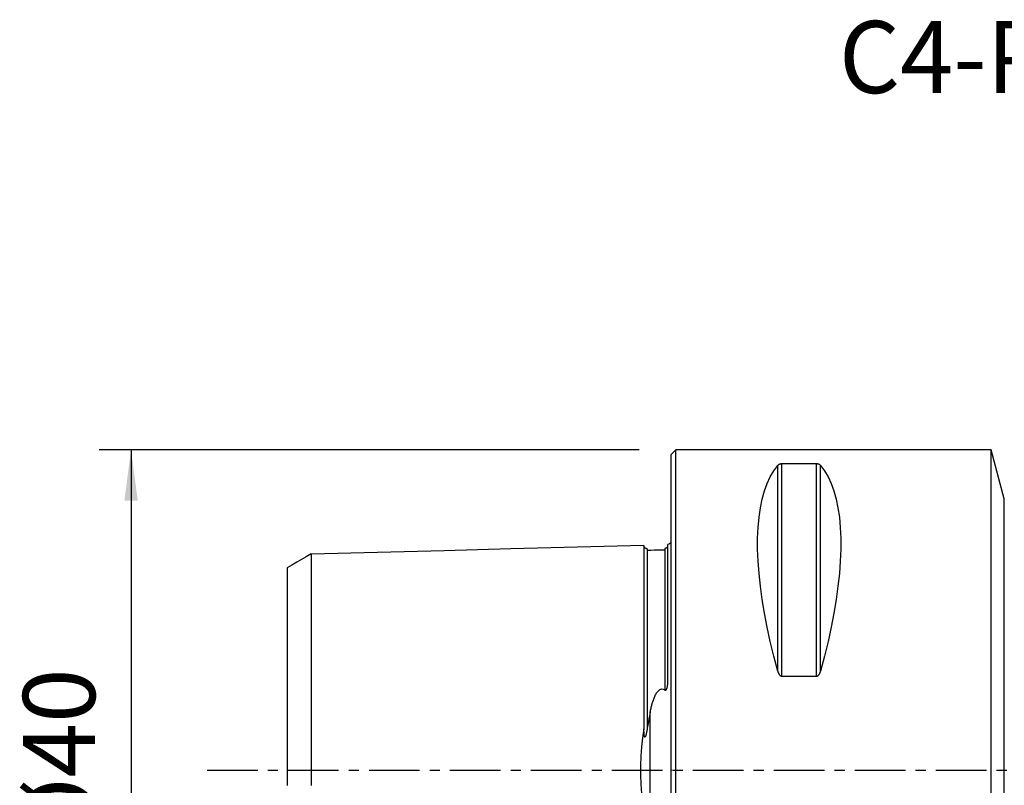
# Model space of a CAD drawing. Extents: x -41 to 125, y -48 to 47.
# Drawn here: x -41 to 21, y -1 to 47 of the extents above; entities that cross this region are included whole.
import ezdxf
from ezdxf.enums import TextEntityAlignment as Align

# ---------------------------------------------------------------- set-up
doc = ezdxf.new("R2010")
doc.units = 0
doc.header["$MEASUREMENT"] = 0
doc.linetypes.add('CENTER', pattern=[5.059896, 3.162435, -0.632487, 0.632487, -0.632487])
doc.layers.get('0').update_dxf_attribs({"linetype": 'CONTINUOUS'})
for name, color, linetype in [('1', 4, 'CONTINUOUS'), ('SK1', 4, 'CONTINUOUS'), ('SK2', 7, 'CONTINUOUS'), ('SK4', 2, 'CENTER'), ('SK6', 5, 'CONTINUOUS')]:
    doc.layers.add(name, color=color, linetype=linetype)
doc.styles.add('SANDVIK_STYLE', font='simplex.shx', dxfattribs={"height": 3})
doc.styles.get("Standard").update_dxf_attribs({"font": 'simplex.shx'})
doc.dimstyles.new('SANDVIK_DIM', dxfattribs={"dimscale": 0, "dimtxt": 4.5, "dimasz": 4.57, "dimexe": 5, "dimexo": 0, "dimgap": 2.3, "dimtad": 1, "dimdsep": 46, "dimtxsty": 'SANDVIK_STYLE', "dimcen": 0.09, "dimclrd": 256, "dimclre": 256, "dimclrt": 256, "dimadec": 0, "dimazin": 0, "dimtfac": 1, "dimtofl": 0, "dimtmove": 2, "dimatfit": 3, "dimfxl": 1, "dimtolj": 1, "dimtzin": 0, "dimarcsym": 0})

# ---------------------------------------------------------------- blocks, each defined once
blk = doc.blocks.new('*D1')
for p, q in [((-2, 20), (-35.75, 20)), ((-33.75, 20), (-33.75, -20)), ((-2, -20), (-35.75, -20))]:
    blk.add_line(p, q)
for points in [[(-33.75, 20), (-33.332003, 16.825), (-34.167997, 16.825)], [(-33.75, -20), (-34.167997, -16.825), (-33.332003, -16.825)]]:
    blk.add_solid(points)
blk.add_text('%%c40', height=4.5, rotation=90).set_placement((-36, -5.021053))

msp = doc.modelspace()

# ---------------------------------------------------------------- linework, layer by layer
at = {"layer": '1'}
for p, q in [((0.3, 20), (0, 19.7)), ((0, -19.7), (0, 19.7)), ((20, 20), (0.3, 20)), ((0.3, -20), (0.3, 20)), ((20.818026, 16.947086), (20, 20)), ((20, -20), (20, 20)), ((6.923205, 5.85989), (6.923205, 19.122283)), ((9.076795, 19.122283), (6.923205, 19.122283)), ((9.076795, 5.85989), (9.076795, 19.122283)), ((6.663397, 6.16973), (6.663397, 19.024574)), ((9.336603, 6.16973), (9.336603, 19.024574)), ((20.818026, -16.947086), (20.818026, 16.947086)), ((6.923205, 5.85989), (9.076795, 5.85989))]:
    msp.add_line(p, q, dxfattribs=at)
for points in [[(6.923205, 19.122283, 0), (6.899853, 19.121706, 0), (6.877066, 19.120049, 0), (6.855463, 19.117427, 0), (6.835116, 19.113985, 0), (6.816259, 19.1099, 0), (6.798886, 19.105309, 0), (6.7828, 19.100282, 0), (6.767945, 19.094905, 0), (6.754267, 19.089264, 0), (6.74169, 19.083439, 0), (6.730025, 19.07742, 0), (6.719218, 19.071226, 0), (6.70922, 19.064879, 0), (6.699981, 19.058399, 0), (6.691452, 19.051807, 0), (6.683583, 19.045125, 0), (6.676326, 19.038373, 0), (6.669594, 19.031514, 0), (6.663397, 19.024574, 0)], [(9.336603, 19.024574, 0), (9.330462, 19.031472, 0), (9.323783, 19.038315, 0), (9.316523, 19.045088, 0), (9.308642, 19.051775, 0), (9.300097, 19.058359, 0), (9.290846, 19.064826, 0), (9.280849, 19.071159, 0), (9.270064, 19.077342, 0), (9.25843, 19.083369, 0), (9.245764, 19.089254, 0), (9.232039, 19.094911, 0), (9.217182, 19.100281, 0), (9.20114, 19.105295, 0), (9.18371, 19.109905, 0), (9.1649, 19.113985, 0), (9.144733, 19.117402, 0), (9.123044, 19.120033, 0), (9.100319, 19.121705, 0), (9.076795, 19.122283, 0)], [(6.663397, 6.16973, 0), (6.415557, 7.106548, 0), (6.193691, 8.025843, 0), (5.998346, 8.925347, 0), (5.830004, 9.802841, 0), (5.68908, 10.656164, 0), (5.575922, 11.483209, 0), (5.490808, 12.281938, 0), (5.433948, 13.050381, 0), (5.405484, 13.786643, 0), (5.405484, 14.488909, 0), (5.433948, 15.155447, 0), (5.490808, 15.784613, 0), (5.575922, 16.374856, 0), (5.68908, 16.924721, 0), (5.830004, 17.432851, 0), (5.998346, 17.897994, 0), (6.193691, 18.319002, 0), (6.415557, 18.694838, 0), (6.663397, 19.024574, 0)], [(9.336603, 19.024574, 0), (9.584443, 18.694838, 0), (9.806309, 18.319002, 0), (10.001654, 17.897994, 0), (10.169996, 17.432851, 0), (10.31092, 16.924721, 0), (10.424078, 16.374856, 0), (10.509192, 15.784613, 0), (10.566052, 15.155447, 0), (10.594516, 14.488909, 0), (10.594516, 13.786643, 0), (10.566052, 13.050381, 0), (10.509192, 12.281938, 0), (10.424078, 11.483209, 0), (10.31092, 10.656164, 0), (10.169996, 9.802841, 0), (10.001654, 8.925347, 0), (9.806309, 8.025843, 0), (9.584443, 7.106548, 0), (9.336603, 6.16973, 0)], [(6.663397, 6.16973, 0), (6.669538, 6.14842, 0), (6.676217, 6.127194, 0), (6.683477, 6.106105, 0), (6.691358, 6.085207, 0), (6.699903, 6.064553, 0), (6.709154, 6.044195, 0), (6.719151, 6.024186, 0), (6.729936, 6.004581, 0), (6.74157, 5.985403, 0), (6.754236, 5.966606, 0), (6.767961, 5.948476, 0), (6.782818, 5.931211, 0), (6.79886, 5.915038, 0), (6.81629, 5.900129, 0), (6.8351, 5.886898, 0), (6.855267, 5.875794, 0), (6.876956, 5.867225, 0), (6.899681, 5.861774, 0), (6.923205, 5.85989, 0)], [(9.076795, 5.85989, 0), (9.100147, 5.861773, 0), (9.122934, 5.867172, 0), (9.144537, 5.875711, 0), (9.164884, 5.886898, 0), (9.183741, 5.900146, 0), (9.201114, 5.914995, 0), (9.2172, 5.931205, 0), (9.232055, 5.948493, 0), (9.245733, 5.966573, 0), (9.25831, 5.985177, 0), (9.269975, 6.004331, 0), (9.280782, 6.023971, 0), (9.29078, 6.044027, 0), (9.300019, 6.064431, 0), (9.308548, 6.08511, 0), (9.316417, 6.105997, 0), (9.323674, 6.127019, 0), (9.330406, 6.148289, 0), (9.336603, 6.16973, 0)]]:
    msp.add_polyline3d(points, dxfattribs=at)
msp.add_point((0, 0), dxfattribs=at)
at = {"layer": 'SK1'}
for p, q in [((-0.2, 5.703176), (-0.2, 14.083485)), ((-1.307107, -3.627816), (-1.307107, 3.627817))]:
    msp.add_line(p, q, dxfattribs=at)
for points in [[(-1.7, 14.015797, 0), (-5.86, 13.911317, 0), (-10.02, 13.806836, 0), (-14.18, 13.702356, 0), (-18.34, 13.597875, 0), (-22.5, 13.493394, 0)], [(-1.49504, 13.825186, 0), (-1.521713, 13.826377, 0), (-1.547357, 13.830813, 0), (-1.572066, 13.838534, 0), (-1.595751, 13.849503, 0), (-1.617844, 13.86348, 0), (-1.637888, 13.880194, 0), (-1.655587, 13.899373, 0), (-1.670656, 13.920736, 0), (-1.6828, 13.94384, 0), (-1.691752, 13.96813, 0), (-1.697471, 13.993519, 0), (-1.7, 14.020098, 0)], [(-1.7, 14.015758, 0), (-1.7, 14.01921, 0), (-1.7, 14.020062, 0), (-1.7, 14.018369, 0), (-1.7, 14.014184, 0), (-1.7, 14.007553, 0), (-1.7, 13.998525, 0), (-1.7, 13.987141, 0), (-1.7, 13.973445, 0), (-1.7, 13.957478, 0), (-1.7, 13.939275, 0), (-1.7, 13.918873, 0), (-1.7, 13.896308, 0), (-1.7, 13.871611, 0), (-1.7, 13.844816, 0), (-1.7, 13.815953, 0), (-1.7, 13.785051, 0), (-1.7, 13.752136, 0), (-1.7, 13.717236, 0), (-1.7, 13.680374, 0), (-1.7, 13.641576, 0), (-1.7, 13.600869, 0), (-1.7, 13.558271, 0), (-1.7, 13.513807, 0), (-1.7, 13.467495, 0), (-1.7, 13.419358, 0), (-1.7, 13.369413, 0), (-1.7, 13.317677, 0), (-1.7, 13.264175, 0), (-1.7, 13.20892, 0), (-1.7, 13.151929, 0), (-1.7, 13.093218, 0), (-1.7, 13.032803, 0), (-1.7, 12.970699, 0), (-1.7, 12.906923, 0), (-1.7, 12.841485, 0), (-1.7, 12.774398, 0), (-1.7, 12.705682, 0), (-1.7, 12.635349, 0), (-1.7, 12.563404, 0), (-1.7, 12.489861, 0), (-1.7, 12.414733, 0), (-1.7, 12.338037, 0), (-1.7, 12.25978, 0), (-1.7, 12.17997, 0), (-1.7, 12.098618, 0), (-1.7, 12.015735, 0), (-1.7, 11.931329, 0), (-1.7, 11.845415, 0), (-1.7, 11.757995, 0), (-1.7, 11.66908, 0), (-1.7, 11.578682, 0), (-1.7, 11.486799, 0), (-1.7, 11.393448, 0), (-1.7, 11.29864, 0), (-1.7, 11.202375, 0), (-1.7, 11.104661, 0), (-1.7, 11.005507, 0), (-1.7, 10.90492, 0), (-1.7, 10.802904, 0), (-1.7, 10.699468, 0), (-1.7, 10.594619, 0), (-1.7, 10.488361, 0), (-1.7, 10.380692, 0), (-1.7, 10.27163, 0), (-1.7, 10.161178, 0), (-1.7, 10.049341, 0), (-1.7, 9.936123, 0), (-1.7, 9.821519, 0), (-1.7, 9.705541, 0), (-1.7, 9.588205, 0), (-1.7, 9.469506, 0), (-1.7, 9.349439, 0), (-1.7, 9.228013, 0), (-1.7, 9.105237, 0), (-1.7, 8.981119, 0), (-1.7, 8.855661, 0), (-1.7, 8.728852, 0), (-1.7, 8.6007, 0), (-1.7, 8.471223, 0), (-1.7, 8.340412, 0), (-1.7, 8.20827, 0), (-1.7, 8.074802, 0), (-1.7, 7.940012, 0), (-1.7, 7.803902, 0), (-1.7, 7.666464, 0), (-1.7, 7.527706, 0), (-1.7, 7.387637, 0), (-1.7, 7.246264, 0), (-1.7, 7.103577, 0), (-1.7, 6.959579, 0), (-1.7, 6.814279, 0), (-1.7, 6.667664, 0), (-1.7, 6.519742, 0), (-1.7, 6.370521, 0), (-1.7, 6.22, 0), (-1.7, 6.068178, 0), (-1.7, 5.915053, 0), (-1.7, 5.760635, 0), (-1.7, 5.604931, 0), (-1.7, 5.447928, 0), (-1.7, 5.28963, 0), (-1.7, 5.130042, 0), (-1.7, 4.969165, 0), (-1.7, 4.807002, 0), (-1.7, 4.643555, 0), (-1.7, 4.478826, 0), (-1.7, 4.31282, 0), (-1.7, 4.14554, 0), (-1.7, 3.976989, 0), (-1.7, 3.807173, 0), (-1.7, 3.636099, 0), (-1.7, 3.463773, 0), (-1.7, 3.290203, 0), (-1.7, 3.115401, 0), (-1.7, 2.939379, 0), (-1.7, 2.76215, 0), (-1.7, 2.583725, 0)], [(-1.49504, 13.825184, 0), (-1.49504, 13.824059, 0), (-1.49504, 13.820516, 0), (-1.49504, 13.814599, 0), (-1.49504, 13.806353, 0), (-1.49504, 13.795818, 0), (-1.49504, 13.783034, 0), (-1.49504, 13.768034, 0), (-1.49504, 13.750863, 0), (-1.49504, 13.73156, 0), (-1.49504, 13.710148, 0), (-1.49504, 13.686662, 0), (-1.49504, 13.661134, 0), (-1.49504, 13.633582, 0), (-1.49504, 13.604031, 0), (-1.49504, 13.572528, 0), (-1.49504, 13.539083, 0), (-1.49504, 13.503733, 0), (-1.49504, 13.466517, 0), (-1.49504, 13.427411, 0), (-1.49504, 13.386458, 0), (-1.49504, 13.343691, 0), (-1.49504, 13.299122, 0), (-1.49504, 13.252766, 0), (-1.49504, 13.204639, 0), (-1.49504, 13.154801, 0), (-1.49504, 13.103224, 0), (-1.49504, 13.04991, 0), (-1.49504, 12.994916, 0), (-1.49504, 12.938245, 0), (-1.49504, 12.879911, 0), (-1.49504, 12.819928, 0), (-1.49504, 12.758309, 0), (-1.49504, 12.695054, 0), (-1.49504, 12.630232, 0), (-1.49504, 12.563816, 0), (-1.49504, 12.49577, 0), (-1.49504, 12.426159, 0), (-1.49504, 12.355027, 0), (-1.49504, 12.282367, 0), (-1.49504, 12.208161, 0), (-1.49504, 12.132396, 0), (-1.49504, 12.055119, 0), (-1.49504, 11.976354, 0), (-1.49504, 11.896096, 0), (-1.49504, 11.814359, 0), (-1.49504, 11.731153, 0), (-1.49504, 11.646438, 0), (-1.49504, 11.560314, 0), (-1.49504, 11.472715, 0), (-1.49504, 11.383681, 0), (-1.49504, 11.293264, 0), (-1.49504, 11.201379, 0), (-1.49504, 11.108059, 0), (-1.49504, 11.013349, 0), (-1.49504, 10.917236, 0), (-1.49504, 10.819728, 0), (-1.49504, 10.720831, 0), (-1.49504, 10.620551, 0), (-1.49504, 10.518895, 0), (-1.49504, 10.415853, 0), (-1.49504, 10.311453, 0), (-1.49504, 10.205755, 0), (-1.49504, 10.098656, 0), (-1.49504, 9.990205, 0), (-1.49504, 9.880381, 0), (-1.49504, 9.769219, 0), (-1.49504, 9.656802, 0), (-1.49504, 9.543061, 0), (-1.49504, 9.42791, 0), (-1.49504, 9.31144, 0), (-1.49504, 9.193718, 0), (-1.49504, 9.074719, 0), (-1.49504, 8.9544, 0), (-1.49504, 8.83272, 0), (-1.49504, 8.709706, 0), (-1.49504, 8.585477, 0), (-1.49504, 8.460001, 0), (-1.49504, 8.333154, 0), (-1.49504, 8.205035, 0), (-1.49504, 8.075652, 0), (-1.49504, 7.944994, 0), (-1.49504, 7.813041, 0), (-1.49504, 7.679801, 0), (-1.49504, 7.545366, 0), (-1.49504, 7.409698, 0), (-1.49504, 7.272743, 0), (-1.49504, 7.134454, 0), (-1.49504, 6.994922, 0), (-1.49504, 6.854158, 0), (-1.49504, 6.712101, 0), (-1.49504, 6.568858, 0), (-1.49504, 6.424409, 0), (-1.49504, 6.278694, 0), (-1.49504, 6.131726, 0), (-1.49504, 5.983529, 0), (-1.49504, 5.83413, 0), (-1.49504, 5.683501, 0), (-1.49504, 5.531563, 0), (-1.49504, 5.378414, 0), (-1.49504, 5.224088, 0), (-1.49504, 5.06855, 0), (-1.49504, 4.911803, 0), (-1.49504, 4.753853, 0), (-1.49504, 4.594706, 0), (-1.49504, 4.434366, 0), (-1.49504, 4.272841, 0), (-1.49504, 4.110138, 0), (-1.49504, 3.946266, 0), (-1.49504, 3.781233, 0), (-1.49504, 3.61505, 0), (-1.49504, 3.447729, 0), (-1.49504, 3.279285, 0), (-1.49504, 3.109731, 0), (-1.49504, 2.939087, 0), (-1.49504, 2.767373, 0), (-1.49504, 2.594651, 0)], [(-0.394977, 13.74038, 0), (-0.61499, 13.734892, 0), (-0.835002, 13.729405, 0), (-1.055015, 13.723917, 0), (-1.275027, 13.71843, 0), (-1.49504, 13.712942, 0)], [(-0.217774, 13.947777, 0), (-0.219333, 13.945183, 0), (-0.220982, 13.942541, 0), (-0.222729, 13.939849, 0), (-0.224582, 13.937106, 0), (-0.22655, 13.93431, 0), (-0.228641, 13.931459, 0), (-0.230864, 13.928551, 0), (-0.233227, 13.925585, 0), (-0.235738, 13.922559, 0), (-0.238407, 13.919471, 0), (-0.241241, 13.916319, 0), (-0.244213, 13.913117, 0), (-0.247322, 13.909846, 0), (-0.250627, 13.906496, 0), (-0.254184, 13.903061, 0), (-0.258047, 13.899536, 0), (-0.262273, 13.895917, 0), (-0.266917, 13.892198, 0), (-0.272035, 13.888375, 0), (-0.277683, 13.884442, 0), (-0.283915, 13.880394, 0), (-0.290789, 13.876227, 0), (-0.298474, 13.871883, 0), (-0.307339, 13.867332, 0), (-0.317558, 13.862675, 0), (-0.329396, 13.858014, 0), (-0.34291, 13.853592, 0), (-0.357231, 13.849888, 0), (-0.371059, 13.847219, 0), (-0.383668, 13.845528, 0), (-0.394977, 13.844602, 0)], [(-0.394977, 13.844602, 0), (-0.394977, 13.837001, 0), (-0.394977, 13.827003, 0), (-0.394977, 13.814651, 0), (-0.394977, 13.799984, 0), (-0.394977, 13.783042, 0), (-0.394977, 13.763872, 0), (-0.394977, 13.742502, 0), (-0.394977, 13.718963, 0), (-0.394977, 13.693294, 0), (-0.394977, 13.665517, 0), (-0.394977, 13.635654, 0), (-0.394977, 13.603755, 0), (-0.394977, 13.569833, 0), (-0.394977, 13.533923, 0), (-0.394977, 13.496067, 0), (-0.394977, 13.45625, 0), (-0.394977, 13.414509, 0), (-0.394977, 13.370878, 0), (-0.394977, 13.325373, 0), (-0.394977, 13.278009, 0), (-0.394977, 13.228806, 0), (-0.394977, 13.177818, 0), (-0.394977, 13.125019, 0), (-0.394977, 13.070425, 0), (-0.394977, 13.014081, 0), (-0.394977, 12.955993, 0), (-0.394977, 12.896177, 0), (-0.394977, 12.834649, 0), (-0.394977, 12.771419, 0), (-0.394977, 12.706499, 0), (-0.394977, 12.639948, 0), (-0.394977, 12.571725, 0), (-0.394977, 12.501824, 0), (-0.394977, 12.430312, 0), (-0.394977, 12.357212, 0), (-0.394977, 12.282515, 0), (-0.394977, 12.206208, 0), (-0.394977, 12.128292, 0), (-0.394977, 12.048821, 0), (-0.394977, 11.967795, 0), (-0.394977, 11.88522, 0), (-0.394977, 11.801117, 0), (-0.394977, 11.715458, 0), (-0.394977, 11.628285, 0), (-0.394977, 11.539616, 0), (-0.394977, 11.449416, 0), (-0.394977, 11.357768, 0), (-0.394977, 11.264633, 0), (-0.394977, 11.169975, 0), (-0.394977, 11.073866, 0), (-0.394977, 10.976297, 0), (-0.394977, 10.877274, 0), (-0.394977, 10.776803, 0), (-0.394977, 10.674892, 0), (-0.394977, 10.571546, 0), (-0.394977, 10.466766, 0), (-0.394977, 10.36055, 0), (-0.394977, 10.252978, 0), (-0.394977, 10.143974, 0), (-0.394977, 10.033542, 0), (-0.394977, 9.921703, 0), (-0.394977, 9.808453, 0), (-0.394977, 9.69388, 0), (-0.394977, 9.577941, 0), (-0.394977, 9.460551, 0), (-0.394977, 9.341777, 0), (-0.394977, 9.22169, 0), (-0.394977, 9.100268, 0), (-0.394977, 8.977476, 0), (-0.394977, 8.853277, 0), (-0.394977, 8.727695, 0), (-0.394977, 8.600837, 0), (-0.394977, 8.472667, 0), (-0.394977, 8.343083, 0), (-0.394977, 8.212178, 0), (-0.394977, 8.079952, 0), (-0.394977, 7.946397, 0), (-0.394977, 7.811492, 0), (-0.394977, 7.675264, 0), (-0.394977, 7.537777, 0), (-0.394977, 7.398992, 0), (-0.394977, 7.258858, 0), (-0.394977, 7.117352, 0), (-0.394977, 6.97457, 0), (-0.394977, 6.830478, 0), (-0.394977, 6.685062, 0), (-0.394977, 6.538411, 0), (-0.394977, 6.390474, 0), (-0.394977, 6.241219, 0), (-0.394977, 6.090666, 0), (-0.394977, 5.93884, 0), (-0.394977, 5.785754, 0), (-0.394977, 5.631352, 0), (-0.394977, 5.47561, 0), (-0.394977, 5.318644, 0), (-0.394977, 5.160417, 0), (-0.394977, 5.000924, 0)], [(-22.5, 13.497085, 0), (-22.8, 13.323887, 0), (-23.1, 13.15069, 0), (-23.4, 12.977492, 0), (-23.7, 12.804294, 0), (-24, 12.631096, 0)], [(-22.5, 13.495656, 0), (-22.5, 13.497408, 0), (-22.5, 13.497105, 0), (-22.5, 13.494783, 0), (-22.5, 13.490476, 0), (-22.5, 13.484218, 0), (-22.5, 13.476038, 0), (-22.5, 13.465968, 0), (-22.5, 13.454033, 0), (-22.5, 13.440249, 0), (-22.5, 13.424669, 0), (-22.5, 13.407326, 0), (-22.5, 13.388222, 0), (-22.5, 13.367382, 0), (-22.5, 13.344842, 0), (-22.5, 13.320604, 0), (-22.5, 13.29466, 0), (-22.5, 13.267077, 0), (-22.5, 13.237878, 0), (-22.5, 13.207043, 0), (-22.5, 13.174669, 0), (-22.5, 13.140751, 0), (-22.5, 13.105207, 0), (-22.5, 13.06812, 0), (-22.5, 13.02953, 0), (-22.5, 12.989431, 0), (-22.5, 12.947833, 0), (-22.5, 12.904721, 0), (-22.5, 12.860212, 0), (-22.5, 12.814288, 0), (-22.5, 12.766837, 0), (-22.5, 12.717959, 0), (-22.5, 12.667692, 0), (-22.5, 12.616024, 0), (-22.5, 12.562966, 0), (-22.5, 12.508529, 0), (-22.5, 12.452719, 0), (-22.5, 12.395508, 0), (-22.5, 12.337038, 0), (-22.5, 12.277275, 0), (-22.5, 12.216067, 0), (-22.5, 12.153493, 0), (-22.5, 12.089688, 0), (-22.5, 12.024658, 0), (-22.5, 11.958353, 0), (-22.5, 11.89072, 0), (-22.5, 11.821724, 0), (-22.5, 11.751492, 0), (-22.5, 11.680035, 0), (-22.5, 11.607328, 0), (-22.5, 11.533388, 0), (-22.5, 11.458249, 0), (-22.5, 11.381757, 0), (-22.5, 11.304133, 0), (-22.5, 11.225308, 0), (-22.5, 11.145192, 0), (-22.5, 11.063999, 0), (-22.5, 10.981658, 0), (-22.5, 10.897981, 0), (-22.5, 10.813134, 0), (-22.5, 10.727145, 0), (-22.5, 10.639987, 0), (-22.5, 10.551664, 0), (-22.5, 10.462182, 0), (-22.5, 10.371546, 0), (-22.5, 10.279762, 0), (-22.5, 10.186821, 0), (-22.5, 10.092677, 0), (-22.5, 9.997548, 0), (-22.5, 9.901338, 0), (-22.5, 9.80384, 0), (-22.5, 9.705282, 0), (-22.5, 9.605477, 0), (-22.5, 9.504595, 0), (-22.5, 9.402803, 0), (-22.5, 9.29993, 0), (-22.5, 9.195743, 0), (-22.5, 9.090401, 0), (-22.5, 8.98411, 0), (-22.5, 8.876848, 0), (-22.5, 8.768519, 0), (-22.5, 8.65902, 0), (-22.5, 8.548283, 0), (-22.5, 8.436463, 0), (-22.5, 8.323813, 0), (-22.5, 8.210146, 0), (-22.5, 8.095194, 0), (-22.5, 7.97922, 0), (-22.5, 7.862239, 0), (-22.5, 7.744208, 0), (-22.5, 7.625108, 0), (-22.5, 7.504861, 0), (-22.5, 7.383706, 0), (-22.5, 7.261655, 0), (-22.5, 7.138584, 0), (-22.5, 7.014366, 0), (-22.5, 6.888945, 0), (-22.5, 6.762591, 0), (-22.5, 6.635243, 0), (-22.5, 6.506763, 0), (-22.5, 6.377424, 0), (-22.5, 6.247193, 0), (-22.5, 6.115908, 0), (-22.5, 5.98357, 0), (-22.5, 5.850235, 0), (-22.5, 5.71596, 0), (-22.5, 5.580767, 0), (-22.5, 5.444499, 0), (-22.5, 5.307049, 0), (-22.5, 5.168754, 0), (-22.5, 5.029558, 0), (-22.5, 4.889407, 0), (-22.5, 4.748309, 0), (-22.5, 4.606271, 0), (-22.5, 4.463302, 0), (-22.5, 4.319409, 0), (-22.5, 4.174604, 0), (-22.5, 4.028896, 0), (-22.5, 3.882298, 0), (-22.5, 3.734822, 0), (-22.5, 3.586481, 0), (-22.5, 3.437292, 0), (-22.5, 3.287271, 0), (-22.5, 3.136438, 0), (-22.5, 2.984812, 0), (-22.5, 2.832416, 0), (-22.5, 2.679278, 0), (-22.5, 2.52548, 0), (-22.5, 2.37107, 0), (-22.5, 2.215489, 0), (-22.5, 2.060044, 0), (-22.5, 1.903472, 0), (-22.5, 1.746565, 0), (-22.5, 1.589176, 0), (-22.5, 1.431154, 0), (-22.5, 1.273393, 0), (-22.5, 1.114638, 0), (-22.5, 0.955847, 0), (-22.5, 0.796837, 0), (-22.5, 0.637658, 0), (-22.5, 0.478354, 0), (-22.5, 0.318964, 0), (-22.5, 0.15952, 0), (-22.5, 0.000051, 0), (-22.5, -0.159419, 0), (-22.5, -0.318862, 0), (-22.5, -0.478253, 0), (-22.5, -0.637557, 0), (-22.5, -0.796736, 0), (-22.5, -0.955746, 0)], [(-24, 12.630112, 0), (-24, 12.626864, 0), (-24, 12.621756, 0), (-24, 12.614812, 0), (-24, 12.606058, 0), (-24, 12.595519, 0), (-24, 12.583191, 0), (-24, 12.569111, 0), (-24, 12.553381, 0), (-24, 12.535971, 0), (-24, 12.516871, 0), (-24, 12.496139, 0), (-24, 12.473786, 0), (-24, 12.449734, 0), (-24, 12.424041, 0), (-24, 12.396838, 0), (-24, 12.368024, 0), (-24, 12.337698, 0), (-24, 12.306017, 0), (-24, 12.272713, 0), (-24, 12.23779, 0), (-24, 12.201466, 0), (-24, 12.163684, 0), (-24, 12.124447, 0), (-24, 12.083694, 0), (-24, 12.041569, 0), (-24, 11.998245, 0), (-24, 11.953366, 0), (-24, 11.906958, 0), (-24, 11.859274, 0), (-24, 11.810234, 0), (-24, 11.759842, 0), (-24, 11.708107, 0), (-24, 11.655038, 0), (-24, 11.600546, 0), (-24, 11.544835, 0), (-24, 11.488073, 0), (-24, 11.429804, 0), (-24, 11.369989, 0), (-24, 11.309034, 0), (-24, 11.247056, 0), (-24, 11.183916, 0), (-24, 11.119453, 0), (-24, 11.053513, 0), (-24, 10.986305, 0), (-24, 10.918012, 0), (-24, 10.848512, 0), (-24, 10.777813, 0), (-24, 10.706023, 0), (-24, 10.632812, 0), (-24, 10.558429, 0), (-24, 10.483085, 0), (-24, 10.406318, 0), (-24, 10.328567, 0), (-24, 10.249949, 0), (-24, 10.169855, 0), (-24, 10.088485, 0), (-24, 10.006127, 0), (-24, 9.922646, 0), (-24, 9.838042, 0), (-24, 9.752324, 0), (-24, 9.665496, 0), (-24, 9.577564, 0), (-24, 9.488521, 0), (-24, 9.398205, 0), (-24, 9.307064, 0), (-24, 9.21514, 0), (-24, 9.121735, 0), (-24, 9.027294, 0), (-24, 8.931573, 0), (-24, 8.834711, 0), (-24, 8.737301, 0), (-24, 8.639066, 0), (-24, 8.539274, 0), (-24, 8.438124, 0), (-24, 8.33626, 0), (-24, 8.233739, 0), (-24, 8.130293, 0), (-24, 8.02564, 0), (-24, 7.919536, 0), (-24, 7.812265, 0), (-24, 7.704575, 0), (-24, 7.596195, 0), (-24, 7.486257, 0), (-24, 7.375282, 0), (-24, 7.263511, 0), (-24, 7.150772, 0), (-24, 7.037037, 0), (-24, 6.922054, 0), (-24, 6.806367, 0), (-24, 6.690169, 0), (-24, 6.573121, 0), (-24, 6.454871, 0), (-24, 6.33518, 0), (-24, 6.21472, 0), (-24, 6.0935, 0), (-24, 5.971045, 0), (-24, 5.848011, 0), (-24, 5.724474, 0), (-24, 5.599959, 0), (-24, 5.474412, 0), (-24, 5.347979, 0), (-24, 5.220817, 0), (-24, 5.093017, 0), (-24, 4.964198, 0), (-24, 4.833971, 0), (-24, 4.703199, 0), (-24, 4.571861, 0), (-24, 4.439757, 0), (-24, 4.306904, 0), (-24, 4.173318, 0), (-24, 4.039019, 0), (-24, 3.904028, 0), (-24, 3.768366, 0), (-24, 3.632057, 0), (-24, 3.495129, 0), (-24, 3.357609, 0), (-24, 3.219528, 0), (-24, 3.080918, 0), (-24, 2.941818, 0), (-24, 2.802265, 0), (-24, 2.662304, 0), (-24, 2.52198, 0), (-24, 2.381346, 0), (-24, 2.240587, 0), (-24, 2.099896, 0), (-24, 1.9576, 0), (-24, 1.817265, 0), (-24, 1.675453, 0), (-24, 1.534232, 0), (-24, 1.393156, 0), (-24, 1.25175, 0), (-24, 1.112355, 0), (-24, 0.971489, 0), (-24, 0.831636, 0), (-24, 0.69219, 0), (-24, 0.553149, 0), (-24, 0.414485, 0), (-24, 0.276137, 0), (-24, 0.138019, 0), (-24, 0.000022, 0), (-24, -0.137975, 0), (-24, -0.276092, 0), (-24, -0.41444, 0), (-24, -0.553105, 0), (-24, -0.692145, 0), (-24, -0.831591, 0), (-24, -0.971444, 0)], [(-0.394977, 5.000924, 0), (-0.370033, 4.987009, 0), (-0.340722, 4.987039, 0), (-0.314949, 5.003512, 0), (-0.295904, 5.027416, 0), (-0.281357, 5.05404, 0), (-0.26962, 5.081357, 0), (-0.259782, 5.109261, 0), (-0.251534, 5.137584, 0), (-0.244567, 5.166159, 0), (-0.238575, 5.194818, 0), (-0.233252, 5.223392, 0), (-0.22843, 5.251857, 0), (-0.224086, 5.280315, 0), (-0.220196, 5.308762, 0), (-0.216737, 5.337192, 0), (-0.213685, 5.365601, 0), (-0.211014, 5.393984, 0), (-0.208702, 5.422337, 0), (-0.206724, 5.450655, 0), (-0.205057, 5.478934, 0), (-0.203675, 5.507168, 0), (-0.202556, 5.535353, 0), (-0.201675, 5.563485, 0), (-0.201008, 5.591558, 0), (-0.200531, 5.619569, 0), (-0.20022, 5.647512, 0), (-0.200051, 5.675382, 0), (-0.2, 5.703176, 0)], [(-1.307107, 3.627817, 0), (-1.295153, 3.687349, 0), (-1.282779, 3.746687, 0), (-1.26995, 3.805817, 0), (-1.256629, 3.864723, 0), (-1.242782, 3.923392, 0), (-1.228373, 3.981808, 0), (-1.213368, 4.039956, 0), (-1.19773, 4.097821, 0), (-1.181425, 4.15539, 0), (-1.164417, 4.212646, 0), (-1.146672, 4.269576, 0), (-1.128153, 4.326163, 0), (-1.108812, 4.382426, 0), (-1.088547, 4.438388, 0), (-1.067241, 4.493938, 0), (-1.044765, 4.549005, 0), (-1.020988, 4.603517, 0), (-0.995779, 4.657403, 0), (-0.969107, 4.710538, 0), (-0.940603, 4.763009, 0), (-0.909768, 4.814404, 0), (-0.876117, 4.864267, 0), (-0.839166, 4.912141, 0), (-0.798311, 4.957645, 0), (-0.752097, 4.9998, 0), (-0.699465, 5.035699, 0), (-0.638995, 5.061647, 0), (-0.572807, 5.07145, 0), (-0.506762, 5.06193, 0), (-0.447124, 5.03653, 0), (-0.394977, 5.000924, 0)], [(-1.307107, 3.627817, 0), (-1.335379, 3.48309, 0), (-1.36328, 3.337382, 0), (-1.390748, 3.190708, 0), (-1.417721, 3.043083, 0), (-1.444136, 2.894522, 0), (-1.46993, 2.745039, 0), (-1.49504, 2.594651, 0)], [(-1.7, 2.583725, 0), (-1.782187, 2.024046, 0), (-1.849777, 1.454904, 0), (-1.898759, 0.877399, 0), (-1.925123, 0.292632, 0), (-1.925046, -0.296742, 0), (-1.898633, -0.880525, 0), (-1.849689, -1.456626, 0), (-1.782161, -2.024531, 0), (-1.7, -2.583725, 0)], [(-1.49504, 2.594651, 0), (-1.499308, 2.568758, 0), (-1.503624, 2.542866, 0), (-1.508, 2.516984, 0), (-1.512447, 2.491117, 0), (-1.516977, 2.465274, 0), (-1.521601, 2.439463, 0), (-1.526331, 2.41369, 0), (-1.531179, 2.387963, 0), (-1.536156, 2.362289, 0), (-1.541273, 2.336676, 0), (-1.546543, 2.311132, 0), (-1.551976, 2.285663, 0), (-1.557586, 2.260278, 0), (-1.563382, 2.234983, 0), (-1.569383, 2.209778, 0), (-1.57566, 2.184705, 0), (-1.582318, 2.159859, 0), (-1.589462, 2.135331, 0), (-1.597207, 2.111211, 0), (-1.605873, 2.087784, 0), (-1.616041, 2.065703, 0), (-1.629177, 2.047258, 0), (-1.647563, 2.045896, 0), (-1.660432, 2.068071, 0), (-1.668211, 2.094207, 0), (-1.673731, 2.121203, 0), (-1.678262, 2.148206, 0), (-1.682047, 2.17534, 0), (-1.685177, 2.202574, 0), (-1.687747, 2.229879, 0), (-1.689851, 2.257225, 0), (-1.691581, 2.284583, 0), (-1.693031, 2.311922, 0), (-1.694295, 2.339215, 0), (-1.695463, 2.366444, 0), (-1.696509, 2.39368, 0), (-1.697399, 2.420898, 0), (-1.698142, 2.448096, 0), (-1.698749, 2.475271, 0), (-1.699229, 2.502423, 0), (-1.699591, 2.529551, 0), (-1.699845, 2.556652, 0), (-1.7, 2.583725, 0)]]:
    msp.add_polyline3d(points, dxfattribs=at)
at = {"layer": 'SK1', "extrusion": (0, 0, -1)}
msp.add_arc((0.6, 15), 1, 233.130102, 246.421822, dxfattribs=at)
at = {"layer": 'SK4'}
msp.add_line((-29, 0), (94.802141, 0), dxfattribs=at)

# ---------------------------------------------------------------- texts
at = {"layer": 'SK6', "style": 'SANDVIK_STYLE', "width": 0.770019}
msp.add_text('C4-PWLNL-17090-08HP', height=4.5, dxfattribs=at).set_placement((10.48842, 42.280885), (75.169999, 42.280885), align=Align.FIT)

# ---------------------------------------------------------------- dimensions: what is measured, and where the dimension line sits
at = {"layer": 'SK2'}
dim = msp.add_linear_dim(base=(-33.75, -20), p1=(-2, 20), p2=(-2, -20), angle=90, text='%%c40', dimstyle='SANDVIK_DIM', dxfattribs=at)
dim.commit()
dim.dimension.update_dxf_attribs({"geometry": '*D1', "text_midpoint": (-36, -5.021053)})

doc.saveas('drawing.dxf')
